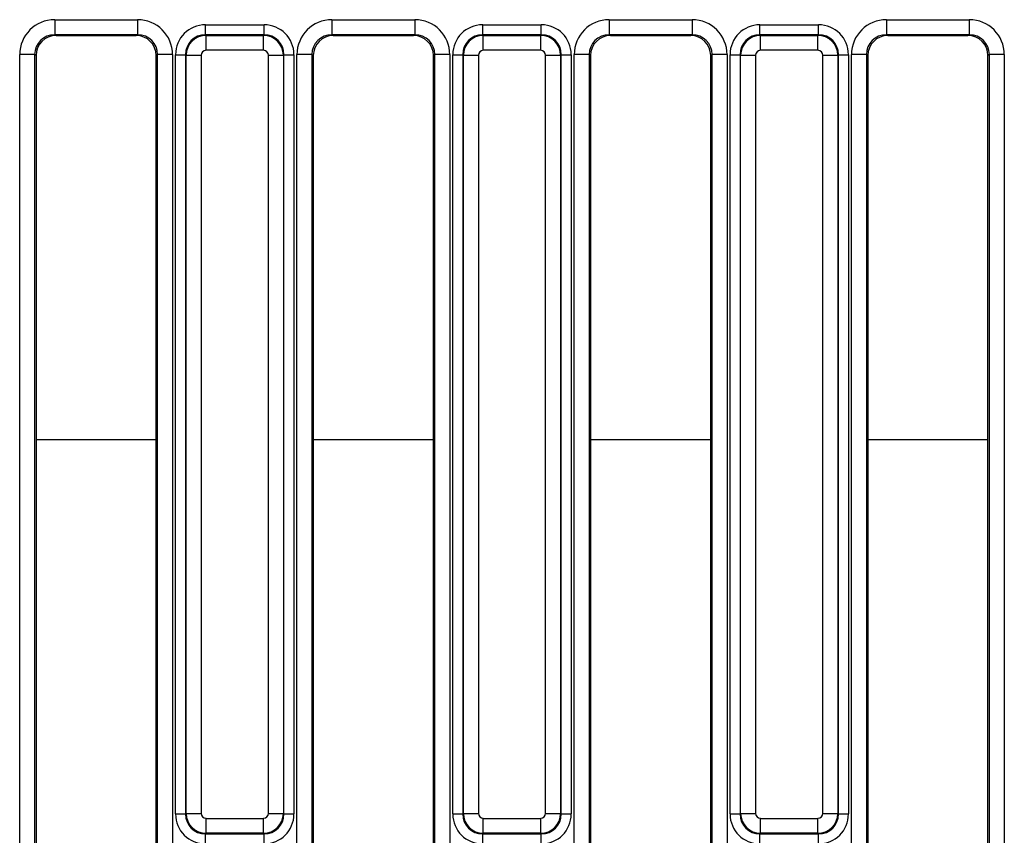
# Model space of a CAD drawing. Units: millimetres. Extents: x -1159 to 6636, y -324 to 3696.
# Drawn here: x 640 to 836, y 1469 to 1632 of the extents above; entities that cross this region are included whole.
import ezdxf

# ---------------------------------------------------------------- set-up
doc = ezdxf.new("R2010")
doc.units = ezdxf.units.MM
doc.header["$LTSCALE"] = 10

msp = doc.modelspace()

# ---------------------------------------------------------------- linework, layer by layer
at = {"color": 7, "linetype": 'Continuous', "lineweight": 25}
for p, q in [((646.603, 1631.901), (663.161, 1631.901)), ((646.603, 1631.901), (646.603, 1628.905)), ((663.161, 1631.901), (663.161, 1628.905)), ((702.003, 1631.901), (718.561, 1631.901)), ((702.003, 1631.901), (702.003, 1628.905)), ((718.561, 1631.901), (718.561, 1628.905)), ((757.403, 1631.901), (773.961, 1631.901)), ((757.403, 1631.901), (757.403, 1628.905)), ((773.961, 1631.901), (773.961, 1628.905)), ((812.803, 1631.901), (829.361, 1631.901)), ((812.803, 1631.901), (812.803, 1628.905)), ((829.361, 1631.901), (829.361, 1628.905)), ((676.726, 1628.894), (676.726, 1630.886)), ((676.726, 1630.886), (688.437, 1630.886)), ((688.437, 1628.894), (688.437, 1630.886)), ((732.126, 1628.894), (732.126, 1630.886)), ((732.126, 1630.886), (743.837, 1630.886)), ((743.837, 1628.894), (743.837, 1630.886)), ((787.526, 1628.894), (787.526, 1630.886)), ((787.526, 1630.886), (799.237, 1630.886)), ((799.237, 1628.894), (799.237, 1630.886)), ((663.161, 1628.905), (646.603, 1628.905)), ((646.603, 1628.905), (646.879, 1628.739)), ((646.879, 1628.739), (662.885, 1628.739)), ((662.885, 1628.739), (663.161, 1628.905)), ((676.726, 1628.894), (676.852, 1628.768)), ((688.437, 1628.894), (676.726, 1628.894)), ((676.852, 1625.78), (676.852, 1628.768)), ((676.852, 1628.768), (688.312, 1628.768)), ((688.312, 1628.768), (688.437, 1628.894)), ((688.312, 1625.78), (688.312, 1628.768)), ((718.561, 1628.905), (702.003, 1628.905)), ((702.003, 1628.905), (702.279, 1628.739)), ((702.279, 1628.739), (718.285, 1628.739)), ((718.285, 1628.739), (718.561, 1628.905)), ((732.126, 1628.894), (732.252, 1628.768)), ((743.837, 1628.894), (732.126, 1628.894)), ((732.252, 1625.78), (732.252, 1628.768)), ((732.252, 1628.768), (743.712, 1628.768)), ((743.712, 1628.768), (743.837, 1628.894)), ((743.712, 1625.78), (743.712, 1628.768)), ((773.961, 1628.905), (757.403, 1628.905)), ((757.403, 1628.905), (757.679, 1628.739)), ((757.679, 1628.739), (773.685, 1628.739)), ((773.685, 1628.739), (773.961, 1628.905)), ((787.526, 1628.894), (787.652, 1628.768)), ((799.237, 1628.894), (787.526, 1628.894)), ((787.652, 1625.78), (787.652, 1628.768)), ((787.652, 1628.768), (799.112, 1628.768)), ((799.112, 1628.768), (799.237, 1628.894)), ((799.112, 1625.78), (799.112, 1628.768)), ((829.361, 1628.905), (812.803, 1628.905)), ((812.803, 1628.905), (813.079, 1628.739)), ((813.079, 1628.739), (829.085, 1628.739)), ((829.085, 1628.739), (829.361, 1628.905)), ((688.312, 1625.78), (676.852, 1625.78)), ((743.712, 1625.78), (732.252, 1625.78)), ((799.112, 1625.78), (787.652, 1625.78)), ((639.608, 1457.753), (639.608, 1624.923)), ((642.597, 1624.923), (639.608, 1624.923)), ((642.597, 1624.923), (642.597, 1457.753)), ((642.882, 1624.752), (642.597, 1624.923)), ((642.882, 1624.752), (642.882, 1458.039)), ((667.167, 1624.923), (666.882, 1624.752)), ((666.882, 1458.039), (666.882, 1624.752)), ((670.156, 1624.923), (667.167, 1624.923)), ((667.167, 1457.753), (667.167, 1624.923)), ((670.156, 1624.923), (670.156, 1457.753)), ((670.749, 1624.909), (672.742, 1624.909)), ((670.749, 1473.198), (670.749, 1624.909)), ((672.867, 1624.784), (672.742, 1624.909)), ((672.742, 1624.909), (672.742, 1473.198)), ((672.867, 1473.324), (672.867, 1624.784)), ((672.867, 1624.784), (675.856, 1624.784)), ((675.856, 1624.784), (675.856, 1473.324)), ((689.308, 1473.324), (689.308, 1624.784)), ((689.308, 1624.784), (692.297, 1624.784)), ((692.422, 1624.909), (692.297, 1624.784)), ((692.297, 1624.784), (692.297, 1473.324)), ((692.422, 1473.198), (692.422, 1624.909)), ((692.422, 1624.909), (694.415, 1624.909)), ((694.415, 1624.909), (694.415, 1473.198)), ((695.008, 1457.753), (695.008, 1624.923)), ((697.997, 1624.923), (695.008, 1624.923)), ((697.997, 1624.923), (697.997, 1457.753)), ((698.282, 1624.752), (697.997, 1624.923)), ((698.282, 1624.752), (698.282, 1458.039)), ((722.567, 1624.923), (722.282, 1624.752)), ((722.282, 1458.039), (722.282, 1624.752)), ((722.567, 1457.753), (722.567, 1624.923)), ((725.556, 1624.923), (722.567, 1624.923)), ((725.556, 1624.923), (725.556, 1457.753)), ((726.149, 1624.909), (728.142, 1624.909)), ((726.149, 1473.198), (726.149, 1624.909)), ((728.267, 1624.784), (728.142, 1624.909)), ((728.142, 1624.909), (728.142, 1473.198)), ((728.267, 1473.324), (728.267, 1624.784)), ((728.267, 1624.784), (731.256, 1624.784)), ((731.256, 1624.784), (731.256, 1473.324)), ((744.708, 1624.784), (747.697, 1624.784)), ((744.708, 1473.324), (744.708, 1624.784)), ((747.822, 1624.909), (747.697, 1624.784)), ((747.697, 1624.784), (747.697, 1473.324)), ((747.822, 1473.198), (747.822, 1624.909)), ((747.822, 1624.909), (749.815, 1624.909)), ((749.815, 1624.909), (749.815, 1473.198)), ((750.408, 1457.753), (750.408, 1624.923)), ((753.397, 1624.923), (750.408, 1624.923)), ((753.397, 1624.923), (753.397, 1457.753)), ((753.682, 1624.752), (753.397, 1624.923)), ((753.682, 1624.752), (753.682, 1458.039)), ((777.967, 1624.923), (777.682, 1624.752)), ((777.682, 1458.039), (777.682, 1624.752)), ((777.967, 1457.753), (777.967, 1624.923)), ((780.956, 1624.923), (777.967, 1624.923)), ((780.956, 1624.923), (780.956, 1457.753)), ((781.549, 1473.198), (781.549, 1624.909)), ((781.549, 1624.909), (783.542, 1624.909)), ((783.667, 1624.784), (783.542, 1624.909)), ((783.542, 1624.909), (783.542, 1473.198)), ((783.667, 1624.784), (786.656, 1624.784)), ((783.667, 1473.324), (783.667, 1624.784)), ((786.656, 1624.784), (786.656, 1473.324)), ((800.108, 1473.324), (800.108, 1624.784)), ((800.108, 1624.784), (803.097, 1624.784)), ((803.222, 1624.909), (803.097, 1624.784)), ((803.097, 1624.784), (803.097, 1473.324)), ((803.222, 1473.198), (803.222, 1624.909)), ((803.222, 1624.909), (805.215, 1624.909)), ((805.215, 1624.909), (805.215, 1473.198)), ((805.808, 1460.753), (805.808, 1624.923)), ((808.797, 1624.923), (805.808, 1624.923)), ((808.797, 1624.923), (808.797, 1460.753)), ((809.082, 1624.752), (808.797, 1624.923)), ((809.082, 1624.752), (809.082, 1461.039)), ((833.367, 1624.923), (833.082, 1624.752)), ((833.082, 1461.039), (833.082, 1624.752)), ((836.356, 1624.923), (833.367, 1624.923)), ((833.367, 1460.753), (833.367, 1624.923)), ((836.356, 1624.923), (836.356, 1460.753)), ((670.749, 1473.198), (672.742, 1473.198)), ((672.742, 1473.198), (672.867, 1473.324)), ((672.867, 1473.324), (675.856, 1473.324)), ((676.852, 1472.328), (688.312, 1472.328)), ((676.852, 1469.339), (676.852, 1472.328)), ((688.312, 1469.339), (688.312, 1472.328)), ((689.308, 1473.324), (692.297, 1473.324)), ((692.297, 1473.324), (692.422, 1473.198)), ((692.422, 1473.198), (694.415, 1473.198)), ((726.149, 1473.198), (728.142, 1473.198)), ((728.142, 1473.198), (728.267, 1473.324)), ((728.267, 1473.324), (731.256, 1473.324)), ((732.252, 1472.328), (743.712, 1472.328)), ((732.252, 1469.339), (732.252, 1472.328)), ((743.712, 1469.339), (743.712, 1472.328)), ((744.708, 1473.324), (747.697, 1473.324)), ((747.697, 1473.324), (747.822, 1473.198)), ((747.822, 1473.198), (749.815, 1473.198)), ((781.549, 1473.198), (783.542, 1473.198)), ((783.542, 1473.198), (783.667, 1473.324)), ((783.667, 1473.324), (786.656, 1473.324)), ((787.652, 1472.328), (799.112, 1472.328)), ((787.652, 1469.339), (787.652, 1472.328)), ((799.112, 1469.339), (799.112, 1472.328)), ((800.108, 1473.324), (803.097, 1473.324)), ((803.097, 1473.324), (803.222, 1473.198)), ((803.222, 1473.198), (805.215, 1473.198)), ((676.852, 1469.339), (676.726, 1469.213)), ((676.726, 1469.213), (688.437, 1469.213)), ((676.726, 1467.221), (676.726, 1469.213)), ((688.312, 1469.339), (676.852, 1469.339)), ((688.437, 1469.213), (688.312, 1469.339)), ((688.437, 1467.221), (688.437, 1469.213)), ((732.252, 1469.339), (732.126, 1469.213)), ((732.126, 1469.213), (743.837, 1469.213)), ((732.126, 1467.221), (732.126, 1469.213)), ((743.712, 1469.339), (732.252, 1469.339)), ((743.837, 1469.213), (743.712, 1469.339)), ((743.837, 1467.221), (743.837, 1469.213)), ((787.652, 1469.339), (787.526, 1469.213)), ((787.526, 1469.213), (799.237, 1469.213)), ((787.526, 1467.221), (787.526, 1469.213)), ((799.112, 1469.339), (787.652, 1469.339)), ((799.237, 1469.213), (799.112, 1469.339)), ((799.237, 1467.221), (799.237, 1469.213))]:
    msp.add_line(p, q, dxfattribs=at)
at = {"color": 8, "linetype": 'Continuous', "lineweight": 25}
for p, q in [((642.882, 1548.023), (666.882, 1548.023)), ((698.282, 1548.023), (722.282, 1548.023)), ((753.682, 1548.023), (777.682, 1548.023)), ((809.082, 1548.023), (833.082, 1548.023))]:
    msp.add_line(p, q, dxfattribs=at)
at = {"color": 7, "linetype": 'Continuous', "lineweight": 25}
for centre, major_axis, ratio, start_param, end_param in [((646.635, 1624.891), (6.036, -3.616), 0.9948398, 2.1127811, 3.679016), ((663.129, 1624.891), (6.036, 3.616), 0.9948398, 5.7457619, 7.3119969), ((702.035, 1624.891), (6.036, -3.616), 0.9948398, 2.1127811, 3.679016), ((718.529, 1624.891), (6.036, 3.616), 0.9948398, 5.7457619, 7.3119969), ((757.435, 1624.891), (6.036, -3.616), 0.9948398, 2.1127811, 3.679016), ((773.929, 1624.891), (6.036, 3.616), 0.9948398, 5.7457619, 7.3119969), ((812.835, 1624.891), (6.036, -3.616), 0.9948398, 2.1127811, 3.679016), ((829.329, 1624.891), (6.036, 3.616), 0.9948398, 5.7457619, 7.3119969), ((676.772, 1624.864), (-4.275, 4.275), 0.9924325, 5.5015852, 7.0647854), ((688.392, 1624.864), (4.275, 4.275), 0.9924325, 5.5015852, 7.0647854), ((732.172, 1624.864), (-4.275, 4.275), 0.9924325, 5.5015852, 7.0647854), ((743.792, 1624.864), (4.275, 4.275), 0.9924325, 5.5015852, 7.0647854), ((787.572, 1624.864), (-4.275, 4.275), 0.9924325, 5.5015852, 7.0647854), ((799.192, 1624.864), (4.275, 4.275), 0.9924325, 5.5015852, 7.0647854), ((646.635, 1624.891), (3.476, -2.082), 0.9872181, 2.1127811, 3.679016), ((646.897, 1624.734), (3.449, -2.066), 0.9948398, 2.1127811, 3.679016), ((662.867, 1624.734), (3.449, 2.066), 0.9948398, 5.7457619, 7.3119969), ((663.129, 1624.891), (3.476, 2.082), 0.9872181, 5.7457619, 7.3119969), ((676.772, 1624.864), (-2.871, 2.871), 0.9850067, 5.5015852, 7.0647854), ((676.86, 1624.776), (2.828, 2.828), 0.9962307, 0.7891963, 2.3523964), ((688.304, 1624.776), (-2.828, 2.828), 0.9962307, 3.9307889, 5.493989), ((688.392, 1624.864), (2.871, 2.871), 0.9850067, 5.5015852, 7.0647854), ((702.035, 1624.891), (3.476, -2.082), 0.9872181, 2.1127811, 3.679016), ((702.297, 1624.734), (3.449, -2.066), 0.9948398, 2.1127811, 3.679016), ((718.267, 1624.734), (3.449, 2.066), 0.9948398, 5.7457619, 7.3119969), ((718.529, 1624.891), (3.476, 2.082), 0.9872181, 5.7457619, 7.3119969), ((732.172, 1624.864), (2.871, -2.871), 0.9850067, 2.3599926, 3.9231927), ((732.26, 1624.776), (2.828, 2.828), 0.9962307, 0.7891963, 2.3523964), ((743.704, 1624.776), (2.828, -2.828), 0.9962307, 0.7891963, 2.3523964), ((743.792, 1624.864), (2.871, 2.871), 0.9850067, 5.5015852, 7.0647854), ((757.435, 1624.891), (3.476, -2.082), 0.9872181, 2.1127811, 3.679016), ((757.697, 1624.734), (3.449, -2.066), 0.9948398, 2.1127811, 3.679016), ((773.667, 1624.734), (3.449, 2.066), 0.9948398, 5.7457619, 7.3119969), ((773.929, 1624.891), (3.476, 2.082), 0.9872181, 5.7457619, 7.3119969), ((787.572, 1624.864), (2.871, -2.871), 0.9850067, 2.3599926, 3.9231927), ((787.66, 1624.776), (2.828, 2.828), 0.9962307, 0.7891963, 2.3523964), ((799.104, 1624.776), (-2.828, 2.828), 0.9962307, 3.9307889, 5.493989), ((799.192, 1624.864), (2.871, 2.871), 0.9850067, 5.5015852, 7.0647854), ((812.835, 1624.891), (3.476, -2.082), 0.9872181, 2.1127811, 3.679016), ((813.097, 1624.734), (3.449, -2.066), 0.9948398, 2.1127811, 3.679016), ((829.067, 1624.734), (3.449, 2.066), 0.9948398, 5.7457619, 7.3119969), ((829.329, 1624.891), (3.476, 2.082), 0.9872181, 5.7457619, 7.3119969), ((676.86, 1624.776), (-0.712, 0.712), 0.9924325, 5.5015852, 7.0647854), ((688.304, 1624.776), (0.712, 0.712), 0.9924325, 5.5015852, 7.0647854), ((732.26, 1624.776), (-0.712, 0.712), 0.9924325, 5.5015852, 7.0647854), ((743.704, 1624.776), (0.712, 0.712), 0.9924325, 5.5015852, 7.0647854), ((787.66, 1624.776), (-0.712, 0.712), 0.9924325, 5.5015852, 7.0647854), ((799.104, 1624.776), (0.712, 0.712), 0.9924325, 5.5015852, 7.0647854), ((676.772, 1473.244), (-4.275, -4.275), 0.9924325, 5.5015852, 7.0647854), ((676.772, 1473.244), (2.871, 2.871), 0.9850067, 2.3599926, 3.9231927), ((676.86, 1473.332), (-2.828, 2.828), 0.9962307, 0.7891963, 2.3523964), ((676.86, 1473.332), (-0.712, -0.712), 0.9924325, 5.5015852, 7.0647854), ((688.304, 1473.332), (0.712, -0.712), 0.9924325, 5.5015852, 7.0647854), ((688.304, 1473.332), (2.828, 2.828), 0.9962307, 3.9307889, 5.493989), ((688.392, 1473.244), (2.871, -2.871), 0.9850067, 5.5015852, 7.0647854), ((688.392, 1473.244), (4.275, -4.275), 0.9924325, 5.5015852, 7.0647854), ((732.172, 1473.244), (-4.275, -4.275), 0.9924325, 5.5015852, 7.0647854), ((732.172, 1473.244), (2.871, 2.871), 0.9850067, 2.3599926, 3.9231927), ((732.26, 1473.332), (2.828, -2.828), 0.9962307, 3.9307889, 5.493989), ((732.26, 1473.332), (-0.712, -0.712), 0.9924325, 5.5015852, 7.0647854), ((743.704, 1473.332), (0.712, -0.712), 0.9924325, 5.5015852, 7.0647854), ((743.704, 1473.332), (2.828, 2.828), 0.9962307, 3.9307889, 5.493989), ((743.792, 1473.244), (2.871, -2.871), 0.9850067, 5.5015852, 7.0647854), ((743.792, 1473.244), (4.275, -4.275), 0.9924325, 5.5015852, 7.0647854), ((787.572, 1473.244), (-4.275, -4.275), 0.9924325, 5.5015852, 7.0647854), ((787.572, 1473.244), (2.871, 2.871), 0.9850067, 2.3599926, 3.9231927), ((787.66, 1473.332), (2.828, -2.828), 0.9962307, 3.9307889, 5.493989), ((787.66, 1473.332), (-0.712, -0.712), 0.9924325, 5.5015852, 7.0647854), ((799.104, 1473.332), (0.712, -0.712), 0.9924325, 5.5015852, 7.0647854), ((799.104, 1473.332), (2.828, 2.828), 0.9962307, 3.9307889, 5.493989), ((799.192, 1473.244), (-2.871, 2.871), 0.9850067, 2.3599926, 3.9231927), ((799.192, 1473.244), (4.275, -4.275), 0.9924325, 5.5015852, 7.0647854)]:
    msp.add_ellipse(centre, major_axis=major_axis, ratio=ratio, start_param=start_param, end_param=end_param, dxfattribs=at)

doc.saveas('drawing.dxf')
